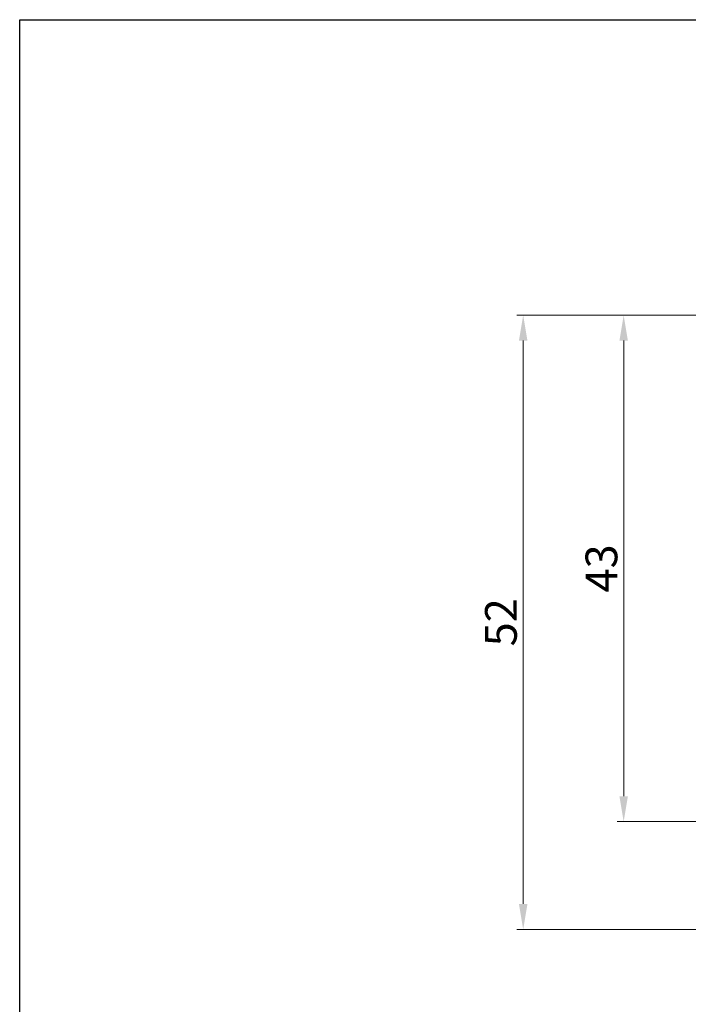
# Model space of a CAD drawing. Units: millimetres. Extents: x 356 to 647, y 5686 to 5853.
# Drawn here: x 356 to 413, y 5770 to 5853 of the extents above; entities that cross this region are included whole.
import ezdxf

# ---------------------------------------------------------------- set-up
doc = ezdxf.new("R2010")
doc.units = ezdxf.units.MM
doc.layers.get('0').update_dxf_attribs({"linetype": 'CONTINUOUS'})
doc.layers.get('Defpoints').update_dxf_attribs({"linetype": 'CONTINUOUS'})
doc.layers.add('dim', color=82, linetype='CONTINUOUS', lineweight=9)
doc.dimstyles.new('Standard$0', dxfattribs={"dimscale": 10, "dimtxt": 0.18, "dimasz": 0.18, "dimexe": 0.05, "dimexo": 0, "dimgap": 0.05, "dimtad": 1, "dimzin": 0, "dimdsep": 46, "dimtxsty": 'Standard', "dimcen": 0.05, "dimclrd": 3, "dimclre": 3, "dimclrt": 4, "dimazin": 0, "dimtfac": 1, "dimtmove": 0, "dimatfit": 3, "dimfxl": 0, "dimtolj": 1, "dimtzin": 0, "dimlwd": -1, "dimlwe": -1, "dimarcsym": 0})

# ---------------------------------------------------------------- blocks, each defined once
blk = doc.blocks.new('*D65')
at = {"layer": 'Defpoints', "color": 0, "transparency": 16777216}
for p in [(407.234, 5828.28), (417.18, 5828.28), (417.175, 5785.28)]:
    blk.add_point(p, dxfattribs=at)
at = {"layer": 'dim', "color": 0, "transparency": 16777216}
for p, q in [((417.18, 5828.28), (406.695, 5828.28)), ((407.234, 5787.44), (407.234, 5826.12)), ((417.175, 5785.28), (406.695, 5785.28))]:
    blk.add_line(p, q, dxfattribs=at)
for points in [[(406.874, 5826.12), (407.594, 5826.12), (407.234, 5828.28)], [(406.874, 5787.44), (407.594, 5787.44), (407.234, 5785.28)]]:
    blk.add_solid(points, dxfattribs=at)
at = {"layer": 'dim', "color": 0, "transparency": 16777216, "insert": (405.345, 5806.78), "char_height": 2.7, "attachment_point": 5, "rotation": 90}
blk.add_mtext('\\A1;43', dxfattribs=at)
blk = doc.blocks.new('*D66')
at = {"layer": 'Defpoints', "color": 0, "transparency": 16777216}
for p in [(398.702, 5828.28), (417.175, 5828.28), (428.692, 5776.13)]:
    blk.add_point(p, dxfattribs=at)
at = {"layer": 'dim', "color": 0, "transparency": 16777216}
for p, q in [((417.175, 5828.28), (398.162, 5828.28)), ((398.702, 5778.29), (398.702, 5826.12)), ((428.692, 5776.13), (398.162, 5776.13))]:
    blk.add_line(p, q, dxfattribs=at)
for points in [[(398.342, 5826.12), (399.062, 5826.12), (398.702, 5828.28)], [(398.342, 5778.29), (399.062, 5778.29), (398.702, 5776.13)]]:
    blk.add_solid(points, dxfattribs=at)
at = {"layer": 'dim', "color": 0, "transparency": 16777216, "insert": (396.812, 5802.205), "char_height": 2.7, "attachment_point": 5, "rotation": 90}
blk.add_mtext('\\A1;52', dxfattribs=at)

msp = doc.modelspace()

# ---------------------------------------------------------------- linework, layer by layer
msp.add_lwpolyline([(355.948, 5853.37), (646.802, 5853.37), (646.802, 5686.175), (355.948, 5686.175)], close=True)

# ---------------------------------------------------------------- dimensions: what is measured, and where the dimension line sits
at = {"layer": 'dim', "color": 0}
for base, p1, p2, text, picture, middle in [((398.702, 5828.28), (428.692, 5776.13), (417.175, 5828.28), '52', '*D66', (396.812, 5802.205)), ((407.234, 5828.28), (417.175, 5785.28), (417.18, 5828.28), '43', '*D65', (405.345, 5806.78))]:
    dim = msp.add_linear_dim(base=base, p1=p1, p2=p2, angle=90, text=text, dimstyle='Standard$0', override={"dimscale": 15, "dimasz": 0.144, "dimexe": 0.035982, "dimgap": 0.035982, "dimdec": 1, "dimclrd": 0, "dimclre": 0, "dimclrt": 0, "dimtdec": 1}, dxfattribs=at)
    dim.commit()
    dim.dimension.update_dxf_attribs({"geometry": picture, "text_midpoint": middle})

doc.saveas('drawing.dxf')
